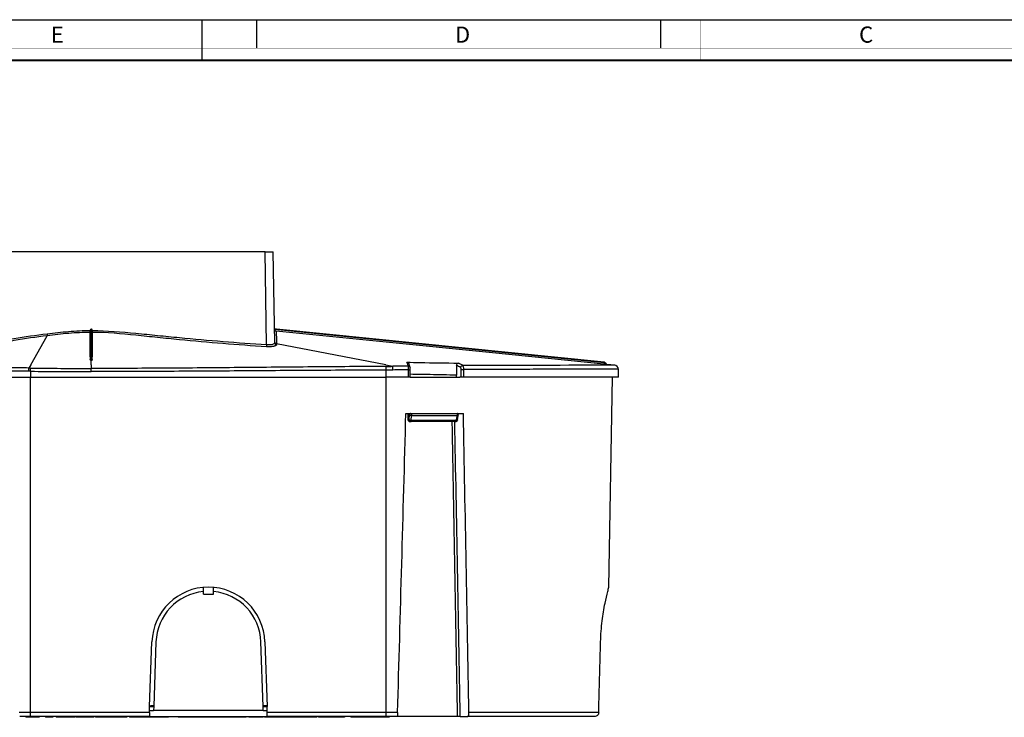
# Model space of a CAD drawing. Units: millimetres. Extents: x 0 to 764, y -215 to 420.
# Drawn here: x 128 to 372, y 247 to 420 of the extents above; entities that cross this region are included whole.
import ezdxf

# ---------------------------------------------------------------- set-up
doc = ezdxf.new("R2010")
doc.units = ezdxf.units.MM
doc.header["$LTSCALE"] = 32.67
doc.layers.get('0').update_dxf_attribs({"linetype": 'CONTINUOUS'})
for name, color, linetype in [('02___PRT_ALL_AXES', 7, 'CONTINUOUS'), ('06___PRT_ALL_SURFS', 7, 'CONTINUOUS'), ('6_ALL_SURFS', 7, 'CONTINUOUS'), ('7_ALL_FEATURES', 7, 'CONTINUOUS')]:
    doc.layers.add(name, color=color, linetype=linetype)
doc.styles.add('TEXTSTYLE_2', font='txt', dxfattribs={"width": 0.9})

msp = doc.modelspace()

# ---------------------------------------------------------------- linework, layer by layer
at = {"color": 7, "linetype": 'Continuous'}
for p, q in [((0, 420), (594, 420)), ((173.5, 420), (173.5, 410)), ((187, 420), (187, 413)), ((287, 420), (287, 413))]:
    msp.add_line(p, q, dxfattribs=at)
for points, const_width in [([(297, 410), (297, 420)], 0.1), ([(0, 413), (594, 413)], 0.1), ([(10.054, 410), (584, 410)], 0.5)]:
    msp.add_lwpolyline(points, dxfattribs=dict(at, const_width=const_width))
at = {"layer": '02___PRT_ALL_AXES', "color": 7, "linetype": 'Continuous'}
msp.add_arc((175.143, 265.556), 14, 2, 178, dxfattribs=at)
msp.add_open_spline([(272.185, 266.044), (272.233, 267.788), (272.48, 271.001), (273.168, 275.16), (273.8, 277.91), (274.142, 279.214), (274.235, 279.556)], degree=3, knots=[0, 0, 0, 0, 0.3820394, 0.7046993, 0.922471, 1, 1, 1, 1], dxfattribs=at)
at = {"layer": '06___PRT_ALL_SURFS', "color": 7, "linetype": 'Continuous'}
for p, q in [((173.893, 277.88), (176.393, 277.88)), ((162.151, 266.009), (161.594, 250.056)), ((188.692, 250.056), (188.135, 266.009)), ((161.594, 250.056), (161.559, 249.056)), ((188.727, 249.056), (161.559, 249.056)), ((188.727, 249.056), (188.692, 250.056))]:
    msp.add_line(p, q, dxfattribs=at)
for start, end in [(95.51773, 178), (2, 84.48227)]:
    msp.add_arc((175.143, 265.556), 13, start, end, dxfattribs=at)
at = {"layer": '6_ALL_SURFS', "color": 7, "linetype": 'Continuous'}
msp.add_line((275.709, 334.498), (273.76, 334.696), dxfattribs=at)
at = {"layer": '7_ALL_FEATURES', "color": 7, "linetype": 'Continuous'}
for p, q in [((189.143, 362.556), (103.143, 362.556)), ((189.143, 362.556), (189.761, 362.556)), ((189.761, 362.556), (191.143, 362.556)), ((191.535, 340.091), (191.143, 362.556)), ((145.893, 343.029), (145.893, 343.173)), ((145.893, 342.642), (145.893, 343.029)), ((145.893, 336.76), (145.893, 342.642)), ((146.193, 343.43), (146.093, 343.43)), ((146.393, 343.173), (146.393, 343.029)), ((146.393, 343.029), (146.393, 342.642)), ((146.393, 342.642), (146.393, 336.76)), ((191.52, 343.52), (191.475, 343.525)), ((191.976, 343.474), (191.52, 343.52)), ((218.293, 340.308), (191.926, 342.977)), ((218.293, 340.308), (191.926, 342.977)), ((273.077, 335.267), (191.976, 343.474)), ((245.478, 337.558), (218.293, 340.308)), ((245.478, 337.558), (218.293, 340.308)), ((145.893, 336.694), (145.893, 336.76)), ((145.893, 336.602), (145.893, 336.694)), ((145.893, 336.602), (145.893, 336.287)), ((145.893, 336.287), (145.893, 335.971)), ((146.393, 336.76), (146.393, 336.694)), ((146.393, 336.694), (146.393, 336.602)), ((146.393, 336.287), (146.393, 336.602)), ((146.393, 335.971), (146.393, 336.287)), ((273.027, 334.77), (245.478, 337.558)), ((273.027, 334.77), (245.478, 337.558)), ((146.143, 335.682), (146.093, 335.682)), ((146.193, 335.682), (146.143, 335.682)), ((224.808, 334.653), (224.696, 334.94)), ((224.891, 334.423), (224.808, 334.653)), ((225.04, 333.987), (225.04, 333.986)), ((236.56, 334.531), (236.56, 332.538)), ((273.145, 334.758), (273.027, 334.77)), ((273.145, 334.758), (273.027, 334.77)), ((273.077, 335.267), (273.077, 335.267)), ((273.427, 334.729), (273.145, 334.758)), ((273.427, 334.729), (273.145, 334.758)), ((273.192, 335.216), (273.192, 335.216)), ((273.562, 334.877), (273.192, 335.216)), ((273.476, 334.956), (273.192, 335.216)), ((273.192, 335.216), (273.192, 335.216)), ((273.192, 335.216), (273.476, 334.956)), ((273.526, 334.719), (273.427, 334.729)), ((273.76, 334.696), (273.476, 334.956)), ((273.476, 334.956), (273.562, 334.877)), ((273.568, 334.715), (273.526, 334.719)), ((273.567, 334.715), (273.526, 334.719)), ((273.76, 334.696), (273.562, 334.877)), ((273.562, 334.877), (273.76, 334.696)), ((273.615, 334.71), (273.568, 334.715)), ((273.659, 334.706), (273.615, 334.71)), ((273.658, 334.706), (273.615, 334.71)), ((273.688, 334.703), (273.659, 334.706)), ((273.76, 334.696), (273.688, 334.703)), ((273.76, 334.696), (273.76, 334.696)), ((273.76, 334.696), (273.76, 334.696)), ((273.76, 334.696), (273.76, 334.696)), ((275.709, 334.498), (275.709, 334.498)), ((125.634, 331.556), (131.143, 331.556)), ((131.143, 331.556), (219.143, 331.556)), ((224.651, 331.556), (219.143, 331.556)), ((225.103, 331.556), (224.651, 331.556)), ((225.1, 333.368), (225.1, 333.368)), ((225.103, 331.556), (225.1, 333.368)), ((225.103, 331.556), (236.56, 331.556)), ((236.465, 332.09), (236.462, 331.556)), ((236.56, 332.538), (236.56, 332.09)), ((236.56, 331.556), (236.56, 332.09)), ((236.56, 331.556), (236.886, 331.556)), ((236.886, 331.556), (237.37, 331.556)), ((237.699, 331.556), (237.37, 331.556)), ((238.339, 331.556), (237.699, 331.556)), ((272.643, 331.556), (238.339, 331.556)), ((273.948, 331.556), (272.643, 331.556)), ((275.143, 331.556), (273.948, 331.556)), ((274.235, 279.556), (275.143, 331.556)), ((276.642, 331.556), (275.143, 331.556)), ((276.609, 333.521), (276.609, 333.521)), ((276.643, 331.556), (276.609, 333.521)), ((224.01, 322.556), (224.985, 322.556)), ((224.537, 322.556), (224.541, 321.055)), ((224.686, 322.256), (224.687, 322.556)), ((224.985, 322.556), (225.164, 322.556)), ((225.164, 322.556), (225.388, 322.556)), ((225.388, 322.556), (236.267, 322.556)), ((236.267, 322.556), (236.568, 322.556)), ((236.568, 322.556), (238.242, 322.556)), ((236.76, 320.963), (236.964, 322.047)), ((236.964, 322.047), (236.992, 322.2)), ((236.992, 322.2), (236.992, 322.2)), ((224.541, 321.058), (224.541, 321.058)), ((225.041, 320.556), (225.29, 320.556)), ((235.489, 320.556), (225.29, 320.556)), ((236.268, 320.556), (235.489, 320.556)), ((173.893, 278.496), (173.893, 279.5)), ((173.893, 277.88), (173.893, 278.496)), ((176.393, 278.496), (176.393, 279.5)), ((176.393, 277.88), (176.393, 278.496)), ((160.593, 250.056), (161.151, 266.044)), ((189.134, 266.044), (189.693, 250.056)), ((160.593, 248.538), (160.593, 250.056)), ((160.593, 250.056), (161.594, 250.056)), ((160.593, 249.056), (161.559, 249.056)), ((160.593, 248.538), (160.593, 247.556)), ((160.924, 250.056), (160.924, 250.256)), ((160.924, 250.256), (161.028, 250.256)), ((161.028, 250.256), (161.132, 250.256)), ((161.028, 250.056), (161.028, 250.256)), ((161.132, 250.256), (161.341, 250.256)), ((161.132, 250.056), (161.132, 250.256)), ((161.341, 250.256), (161.601, 250.256)), ((161.341, 250.056), (161.341, 250.256)), ((188.685, 250.256), (189.686, 250.256)), ((188.692, 250.056), (189.693, 250.056)), ((188.727, 249.056), (189.693, 249.056)), ((189.693, 248.538), (189.693, 250.056)), ((189.693, 247.556), (189.693, 248.538)), ((271.718, 248.538), (271.745, 250.056)), ((131.143, 247.556), (128.435, 247.556)), ((129.98, 247.556), (129.98, 247.356)), ((130.458, 247.356), (129.98, 247.356)), ((131.665, 247.356), (130.458, 247.356)), ((160.593, 247.556), (131.143, 247.556)), ((132.76, 247.356), (131.665, 247.356)), ((133.254, 247.356), (132.76, 247.356)), ((133.254, 247.556), (133.254, 247.356)), ((134.83, 247.556), (134.83, 247.356)), ((135.444, 247.356), (134.83, 247.356)), ((135.444, 247.556), (135.444, 247.356)), ((136.026, 247.356), (135.444, 247.356)), ((136.672, 247.356), (136.026, 247.356)), ((136.672, 247.556), (136.672, 247.356)), ((137.422, 247.556), (137.422, 247.356)), ((138.176, 247.356), (137.422, 247.356)), ((138.176, 247.556), (138.176, 247.356)), ((138.759, 247.356), (138.176, 247.356)), ((138.759, 247.556), (138.759, 247.356)), ((140.85, 247.356), (138.759, 247.356)), ((140.85, 247.556), (140.85, 247.356)), ((141.399, 247.356), (140.85, 247.356)), ((141.399, 247.556), (141.399, 247.356)), ((142.101, 247.356), (141.399, 247.356)), ((142.101, 247.556), (142.101, 247.356)), ((142.367, 247.556), (142.367, 247.356)), ((143.118, 247.356), (142.367, 247.356)), ((144.438, 247.356), (143.118, 247.356)), ((145.754, 247.356), (144.438, 247.356)), ((146.525, 247.356), (145.754, 247.356)), ((146.787, 247.356), (146.525, 247.356)), ((146.787, 247.556), (146.787, 247.356)), ((147.214, 247.556), (147.214, 247.356)), ((148.585, 247.356), (147.214, 247.356)), ((148.585, 247.556), (148.585, 247.356)), ((149.223, 247.356), (148.585, 247.356)), ((149.223, 247.556), (149.223, 247.356)), ((150.277, 247.356), (149.223, 247.356)), ((150.433, 247.356), (150.277, 247.356)), ((150.433, 247.556), (150.433, 247.356)), ((150.58, 247.356), (150.433, 247.356)), ((151.601, 247.356), (150.58, 247.356)), ((151.601, 247.556), (151.601, 247.356)), ((153.476, 247.356), (151.601, 247.356)), ((153.685, 247.356), (153.476, 247.356)), ((153.685, 247.556), (153.685, 247.356)), ((154.31, 247.356), (153.685, 247.356)), ((154.31, 247.556), (154.31, 247.356)), ((154.935, 247.356), (154.31, 247.356)), ((154.935, 247.556), (154.935, 247.356)), ((155.643, 247.556), (155.643, 247.356)), ((155.768, 247.356), (155.643, 247.356)), ((155.768, 247.556), (155.768, 247.356)), ((156.289, 247.356), (155.768, 247.356)), ((156.289, 247.556), (156.289, 247.356)), ((157.122, 247.356), (156.289, 247.356)), ((157.122, 247.556), (157.122, 247.356)), ((157.643, 247.356), (157.122, 247.356)), ((157.643, 247.556), (157.643, 247.356)), ((157.747, 247.356), (157.643, 247.356)), ((157.747, 247.556), (157.747, 247.356)), ((157.851, 247.356), (157.747, 247.356)), ((157.851, 247.556), (157.851, 247.356)), ((157.955, 247.356), (157.851, 247.356)), ((157.955, 247.556), (157.955, 247.356)), ((158.268, 247.356), (157.955, 247.356)), ((158.268, 247.556), (158.268, 247.356)), ((158.789, 247.356), (158.268, 247.356)), ((158.789, 247.556), (158.789, 247.356)), ((159.414, 247.356), (158.789, 247.356)), ((159.414, 247.556), (159.414, 247.356)), ((159.83, 247.356), (159.414, 247.356)), ((159.83, 247.556), (159.83, 247.356)), ((160.039, 247.356), (159.83, 247.356)), ((160.039, 247.556), (160.039, 247.356)), ((160.351, 247.356), (160.039, 247.356)), ((160.351, 247.556), (160.351, 247.356)), ((160.455, 247.356), (160.351, 247.356)), ((160.455, 247.556), (160.455, 247.356)), ((161.289, 247.356), (160.455, 247.356)), ((160.593, 247.556), (189.693, 247.556)), ((161.289, 247.556), (161.289, 247.356)), ((161.497, 247.356), (161.289, 247.356)), ((161.497, 247.556), (161.497, 247.356)), ((162.122, 247.356), (161.497, 247.356)), ((162.122, 247.556), (162.122, 247.356)), ((162.435, 247.356), (162.122, 247.356)), ((162.435, 247.556), (162.435, 247.356)), ((162.747, 247.356), (162.435, 247.356)), ((162.747, 247.556), (162.747, 247.356)), ((162.955, 247.356), (162.747, 247.356)), ((162.955, 247.556), (162.955, 247.356)), ((163.789, 247.356), (162.955, 247.356)), ((163.789, 247.556), (163.789, 247.356)), ((164.622, 247.356), (163.789, 247.356)), ((164.622, 247.556), (164.622, 247.356)), ((165.247, 247.356), (164.622, 247.356)), ((165.247, 247.556), (165.247, 247.356)), ((167.642, 247.556), (167.642, 247.356)), ((167.893, 247.356), (167.642, 247.356)), ((167.893, 247.556), (167.893, 247.356)), ((168.358, 247.356), (167.893, 247.356)), ((167.893, 247.356), (167.893, 247.356)), ((168.393, 247.356), (167.893, 247.356)), ((167.893, 247.356), (167.893, 247.356)), ((168.393, 247.356), (168.358, 247.356)), ((171.747, 247.356), (168.393, 247.356)), ((171.812, 247.356), (168.393, 247.356)), ((171.812, 247.356), (171.747, 247.356)), ((173.393, 247.356), (171.812, 247.356)), ((172.122, 247.356), (171.914, 247.356)), ((172.539, 247.356), (172.122, 247.356)), ((172.955, 247.356), (172.539, 247.356)), ((173.268, 247.356), (172.955, 247.356)), ((173.393, 247.356), (173.268, 247.356)), ((173.393, 247.356), (173.393, 247.556)), ((173.476, 247.356), (173.393, 247.356)), ((173.476, 247.556), (173.476, 247.356)), ((173.997, 247.356), (173.476, 247.356)), ((173.997, 247.556), (173.997, 247.356)), ((174.83, 247.356), (173.997, 247.356)), ((174.83, 247.556), (174.83, 247.356)), ((175.351, 247.356), (174.83, 247.356)), ((175.351, 247.556), (175.351, 247.356)), ((176.382, 247.356), (175.351, 247.356)), ((176.382, 247.556), (176.382, 247.356)), ((176.393, 247.356), (176.382, 247.356)), ((180.393, 247.356), (176.393, 247.356)), ((181.893, 247.356), (180.393, 247.356)), ((181.185, 247.356), (180.393, 247.356)), ((181.289, 247.356), (181.185, 247.356)), ((181.601, 247.356), (181.289, 247.356)), ((181.893, 247.356), (181.601, 247.356)), ((181.893, 247.356), (181.893, 247.556)), ((182.018, 247.356), (181.893, 247.356)), ((182.018, 247.556), (182.018, 247.356)), ((182.747, 247.356), (182.018, 247.356)), ((182.747, 247.556), (182.747, 247.356)), ((183.372, 247.356), (182.747, 247.356)), ((183.372, 247.556), (183.372, 247.356)), ((183.685, 247.356), (183.372, 247.356)), ((183.685, 247.556), (183.685, 247.356)), ((183.997, 247.356), (183.685, 247.356)), ((183.997, 247.556), (183.997, 247.356)), ((184.205, 247.356), (183.997, 247.356)), ((184.205, 247.556), (184.205, 247.356)), ((184.414, 247.356), (184.205, 247.356)), ((184.414, 247.556), (184.414, 247.356)), ((184.518, 247.356), (184.414, 247.356)), ((184.518, 247.556), (184.518, 247.356)), ((185.143, 247.556), (185.143, 247.356)), ((185.351, 247.356), (185.143, 247.356)), ((185.351, 247.556), (185.351, 247.356)), ((185.872, 247.356), (185.351, 247.356)), ((185.872, 247.556), (185.872, 247.356)), ((185.976, 247.356), (185.872, 247.356)), ((185.976, 247.556), (185.976, 247.356)), ((186.185, 247.356), (185.976, 247.356)), ((186.185, 247.556), (186.185, 247.356)), ((186.393, 247.356), (186.185, 247.356)), ((186.393, 247.556), (186.393, 247.356)), ((186.81, 247.356), (186.393, 247.356)), ((186.81, 247.556), (186.81, 247.356)), ((187.435, 247.356), (186.81, 247.356)), ((187.435, 247.556), (187.435, 247.356)), ((187.851, 247.356), (187.435, 247.356)), ((187.851, 247.556), (187.851, 247.356)), ((188.164, 247.356), (187.851, 247.356)), ((188.164, 247.556), (188.164, 247.356)), ((188.476, 247.356), (188.164, 247.356)), ((188.476, 247.556), (188.476, 247.356)), ((188.58, 247.356), (188.476, 247.356)), ((188.58, 247.556), (188.58, 247.356)), ((188.685, 247.356), (188.58, 247.356)), ((188.685, 247.556), (188.685, 247.356)), ((189.024, 247.556), (189.024, 247.356)), ((189.206, 247.356), (189.024, 247.356)), ((189.518, 247.356), (189.206, 247.356)), ((189.518, 247.556), (189.518, 247.356)), ((190.039, 247.356), (189.518, 247.356)), ((219.143, 247.556), (189.693, 247.556)), ((190.039, 247.556), (190.039, 247.356)), ((190.143, 247.356), (190.039, 247.356)), ((190.143, 247.556), (190.143, 247.356)), ((190.247, 247.356), (190.143, 247.356)), ((190.247, 247.556), (190.247, 247.356)), ((190.351, 247.356), (190.247, 247.356)), ((190.351, 247.556), (190.351, 247.356)), ((190.664, 247.356), (190.351, 247.356)), ((190.664, 247.556), (190.664, 247.356)), ((191.185, 247.356), (190.664, 247.356)), ((191.185, 247.556), (191.185, 247.356)), ((191.81, 247.356), (191.185, 247.356)), ((191.81, 247.556), (191.81, 247.356)), ((192.226, 247.356), (191.81, 247.356)), ((192.226, 247.556), (192.226, 247.356)), ((192.435, 247.356), (192.226, 247.356)), ((192.435, 247.556), (192.435, 247.356)), ((192.747, 247.356), (192.435, 247.356)), ((192.747, 247.556), (192.747, 247.356)), ((192.851, 247.356), (192.747, 247.356)), ((192.851, 247.556), (192.851, 247.356)), ((193.318, 247.356), (192.851, 247.356)), ((193.318, 247.556), (193.318, 247.356)), ((193.685, 247.356), (193.318, 247.356)), ((193.685, 247.556), (193.685, 247.356)), ((194.31, 247.356), (193.685, 247.356)), ((194.31, 247.556), (194.31, 247.356)), ((195.768, 247.356), (194.31, 247.356)), ((195.768, 247.556), (195.768, 247.356)), ((196.601, 247.356), (195.768, 247.356)), ((196.601, 247.556), (196.601, 247.356)), ((198.06, 247.356), (196.601, 247.356)), ((198.06, 247.556), (198.06, 247.356)), ((198.685, 247.356), (198.06, 247.356)), ((198.685, 247.556), (198.685, 247.356)), ((199.58, 247.356), (198.685, 247.356)), ((200.897, 247.356), (199.58, 247.356)), ((201.667, 247.356), (200.897, 247.356)), ((201.93, 247.356), (201.667, 247.356)), ((201.93, 247.556), (201.93, 247.356)), ((202.356, 247.556), (202.356, 247.356)), ((203.727, 247.356), (202.356, 247.356)), ((203.727, 247.556), (203.727, 247.356)), ((204.365, 247.356), (203.727, 247.356)), ((204.365, 247.556), (204.365, 247.356)), ((205.419, 247.356), (204.365, 247.356)), ((205.576, 247.356), (205.419, 247.356)), ((205.576, 247.556), (205.576, 247.356)), ((205.723, 247.356), (205.576, 247.356)), ((206.783, 247.356), (205.723, 247.356)), ((206.783, 247.556), (206.783, 247.356)), ((207.459, 247.356), (206.783, 247.356)), ((207.459, 247.556), (207.459, 247.356)), ((208.785, 247.356), (207.459, 247.356)), ((208.785, 247.556), (208.785, 247.356)), ((210.393, 247.556), (210.393, 247.356)), ((211.143, 247.356), (210.393, 247.356)), ((211.166, 247.356), (211.143, 247.356)), ((219.119, 247.356), (211.166, 247.356)), ((219.143, 247.356), (219.119, 247.356)), ((221.851, 247.556), (219.143, 247.556)), ((219.893, 247.356), (219.143, 247.356)), ((219.893, 247.556), (219.893, 247.356)), ((236.808, 247.556), (221.854, 247.556)), ((237.463, 247.556), (236.808, 247.556)), ((237.463, 247.556), (239.292, 247.556)), ((265.545, 247.556), (239.292, 247.556)), ((267.772, 247.556), (265.545, 247.556)), ((270.679, 247.556), (267.772, 247.556))]:
    msp.add_line(p, q, dxfattribs=at)
at = {"layer": '7_ALL_FEATURES', "color": 9, "linetype": 'Continuous'}
for p, q in [((189.545, 339.544), (189.143, 362.556)), ((131.164, 334.593), (135.244, 341.829)), ((146.093, 343.173), (146.093, 343.43)), ((146.093, 336.76), (146.093, 343.173)), ((146.193, 343.43), (146.193, 343.173)), ((146.193, 343.173), (146.193, 336.76)), ((273.057, 335.068), (191.5, 343.321)), ((189.545, 339.544), (189.514, 339.077)), ((191.995, 339.85), (192.001, 339.617)), ((219.038, 334.576), (191.995, 339.85)), ((146.093, 336.741), (146.093, 336.76)), ((146.143, 336.76), (146.093, 336.76)), ((146.093, 336.694), (146.093, 336.741)), ((146.143, 336.694), (146.093, 336.694)), ((146.093, 336.694), (146.093, 336.602)), ((146.093, 336.602), (146.093, 336.188)), ((146.143, 336.694), (146.143, 336.76)), ((146.193, 336.76), (146.143, 336.76)), ((146.143, 336.694), (146.143, 335.682)), ((146.193, 336.694), (146.143, 336.694)), ((146.193, 336.741), (146.193, 336.76)), ((146.193, 336.694), (146.193, 336.741)), ((146.193, 336.602), (146.193, 336.694)), ((146.193, 336.188), (146.193, 336.602)), ((131.164, 334.593), (130.73, 333.824)), ((131.15, 333.818), (130.73, 333.824)), ((131.143, 333.018), (131.15, 333.818)), ((146.093, 336.188), (146.093, 335.682)), ((146.143, 334.597), (146.143, 335.682)), ((146.143, 334.597), (146.143, 333.715)), ((146.193, 335.682), (146.193, 336.188)), ((219.038, 334.576), (220.759, 334.241)), ((219.143, 333.312), (219.139, 334.221)), ((273.067, 335.167), (273.057, 335.068)), ((273.124, 335.141), (273.057, 335.068)), ((273.057, 335.068), (273.242, 334.899)), ((273.057, 335.068), (273.242, 334.899)), ((273.077, 335.267), (273.067, 335.167)), ((273.502, 334.496), (273.11, 334.496)), ((273.427, 334.496), (273.11, 334.496)), ((273.192, 335.216), (273.124, 335.141)), ((273.242, 334.899), (273.427, 334.729)), ((273.242, 334.899), (273.427, 334.729)), ((273.76, 334.497), (273.427, 334.496)), ((273.881, 334.497), (273.502, 334.496)), ((275.709, 334.498), (273.881, 334.497)), ((131.143, 333.018), (130.715, 333.023)), ((131.143, 333.018), (131.143, 331.556)), ((131.143, 248.538), (131.143, 331.556)), ((146.143, 332.942), (146.143, 333.715)), ((220.792, 333.328), (219.143, 333.312)), ((219.143, 331.556), (219.143, 333.312)), ((219.143, 248.538), (219.143, 331.556)), ((224.651, 331.556), (224.648, 333.376)), ((237.699, 331.556), (237.689, 333.449)), ((238.339, 331.556), (238.328, 333.458)), ((224.543, 321.056), (224.54, 322.556)), ((224.543, 321.056), (224.54, 322.556)), ((224.686, 322.256), (224.866, 322.256)), ((224.793, 321.056), (224.866, 322.256)), ((225.34, 320.806), (225.418, 322.106)), ((225.418, 322.106), (236.65, 322.106)), ((236.65, 322.106), (236.491, 321.258)), ((224.543, 321.056), (224.541, 321.058)), ((224.543, 321.056), (224.793, 321.056)), ((236.406, 320.806), (225.34, 320.806)), ((236.446, 321.022), (236.406, 320.806)), ((236.491, 321.258), (236.446, 321.022)), ((236.76, 320.963), (236.76, 320.963)), ((131.143, 248.538), (128.322, 248.538)), ((131.143, 247.556), (131.143, 248.538)), ((160.593, 248.538), (131.143, 248.538)), ((219.143, 248.538), (189.693, 248.538)), ((219.143, 247.556), (219.143, 248.538)), ((221.963, 248.538), (219.143, 248.538)), ((271.718, 248.538), (239.61, 248.538)), ((130.458, 247.556), (130.458, 247.356)), ((131.665, 247.556), (131.665, 247.356)), ((132.76, 247.556), (132.76, 247.356)), ((136.026, 247.556), (136.026, 247.356)), ((143.118, 247.556), (143.118, 247.356)), ((144.438, 247.556), (144.438, 247.356)), ((145.754, 247.556), (145.754, 247.356)), ((146.525, 247.556), (146.525, 247.356)), ((150.277, 247.556), (150.277, 247.356)), ((150.58, 247.556), (150.58, 247.356)), ((189.206, 247.556), (189.206, 247.356)), ((199.58, 247.556), (199.58, 247.356)), ((200.897, 247.556), (200.897, 247.356)), ((201.667, 247.556), (201.667, 247.356)), ((205.419, 247.556), (205.419, 247.356)), ((205.723, 247.556), (205.723, 247.356))]:
    msp.add_line(p, q, dxfattribs=at)
at = {"layer": '7_ALL_FEATURES', "color": 250, "linetype": 'Continuous', "true_color": 0x333333}
for p, q in [((146.643, 247.556), (146.643, 247.556)), ((146.643, 247.556), (146.643, 247.556)), ((146.643, 247.556), (146.643, 247.556)), ((146.643, 247.556), (146.643, 247.556)), ((146.643, 247.556), (146.643, 247.556)), ((146.643, 247.556), (146.643, 247.556)), ((146.643, 247.556), (146.643, 247.556)), ((146.643, 247.556), (146.643, 247.556)), ((146.643, 247.556), (146.643, 247.556)), ((163.622, 247.556), (163.621, 247.556)), ((163.621, 247.556), (163.622, 247.556)), ((163.621, 247.556), (163.621, 247.556)), ((163.622, 247.556), (163.621, 247.556)), ((163.621, 247.556), (163.621, 247.556)), ((163.621, 247.556), (163.621, 247.556)), ((163.621, 247.556), (163.621, 247.556)), ((163.621, 247.556), (163.621, 247.556)), ((163.621, 247.556), (163.621, 247.556)), ((163.621, 247.556), (163.621, 247.556)), ((163.623, 247.556), (163.622, 247.556)), ((163.622, 247.556), (163.623, 247.556)), ((163.623, 247.556), (163.622, 247.556)), ((163.624, 247.556), (163.623, 247.556)), ((163.623, 247.556), (163.624, 247.556)), ((163.624, 247.556), (163.623, 247.556))]:
    msp.add_line(p, q, dxfattribs=at)
at = {"layer": '7_ALL_FEATURES', "color": 9, "linetype": 'Continuous'}
for points in [[(191.995, 339.85), (191.997, 339.773), (191.999, 339.695), (192.001, 339.617)], [(275.709, 334.498), (275.694, 334.498), (274.934, 334.498), (273.76, 334.497)], [(237.699, 331.556), (237.694, 332.5), (237.689, 333.449)], [(224.793, 321.056), (224.829, 321.654), (224.866, 322.256)]]:
    msp.add_lwpolyline(points, dxfattribs=at)
at = {"layer": '7_ALL_FEATURES', "color": 7, "linetype": 'Continuous'}
for points in [[(225.04, 333.986), (224.952, 334.254), (224.891, 334.423)], [(225.1, 333.368), (225.098, 333.51), (225.089, 333.682), (225.075, 333.826), (225.052, 333.946), (225.04, 333.987)], [(273.526, 334.719), (273.526, 334.719), (273.427, 334.729)], [(273.615, 334.71), (273.615, 334.71), (273.567, 334.715)], [(273.688, 334.703), (273.688, 334.703), (273.658, 334.706)], [(273.76, 334.696), (273.741, 334.698), (273.688, 334.703)], [(276.608, 333.521), (276.528, 333.896), (276.31, 334.216), (275.988, 334.429), (275.709, 334.498)], [(271.718, 248.538), (271.731, 249.297), (271.745, 250.056)]]:
    msp.add_lwpolyline(points, dxfattribs=at)
at = {"layer": '7_ALL_FEATURES', "color": 9, "linetype": 'Continuous'}
for centre, radius, start, end in [((298.981, 362.276), 165.009, 186.975, 187.11783), ((105.276, -955.77), 1289.846, 88.869201, 89.093214), ((146.978, 1551.461), 1217.746, 269.255291, 269.960726), ((218.258, 476.26), 142.041, 270.35516, 271.00882), ((231.402, -152.886), 487.243, 90.80291, 91.25159), ((212.906, 330.826), 12.177, 17.99348, 21.34108), ((212.564, 330.713), 12.537, 16.666, 17.99845), ((223.335, 311.438), 26.611, 57.69136, 60.20045), ((224.044, 312.414), 26.092, 57.49992, 60.13124), ((281.182, -11401.551), 11736.05, 90.039411, 90.210508), ((106.076, -1389.167), 1722.366, 89.18031, 89.34926), ((147.045, 1975.743), 1642.802, 269.445381, 269.968542), ((232.172, -428.409), 761.822, 90.565863, 90.855903), ((225.043, 321.055), 0.499, 198.11659, 210.28223), ((225.046, 321.057), 0.503, 210.30621, 222.23161), ((225.043, 321.054), 0.499, 222.28859, 235.75833), ((225.042, 321.053), 0.497, 235.76678, 245.69718)]:
    msp.add_arc(centre, radius, start, end, dxfattribs=at)
at = {"layer": '7_ALL_FEATURES', "color": 7, "linetype": 'Continuous'}
for centre, radius, start, end in [((191.975, 343.473), 0.499, 219.68484, 229.45691), ((191.976, 343.474), 0.5, 229.46024, 242.12027), ((273.057, 335.068), 0.2, 68.29585, 84.22094), ((273.057, 335.068), 0.2, 68.29657, 84.21537), ((273.057, 335.068), 0.2, 59.85205, 68.29585), ((273.057, 335.068), 0.2, 59.85214, 68.29657), ((273.057, 335.068), 0.2, 47.52128, 59.85205), ((273.057, 335.068), 0.2, 47.52147, 59.85214), ((235.749, 342.292), 10.232, 274.02173, 274.54728), ((236.698, 322.256), 0.3, 75.85898, 90), ((236.698, 322.256), 0.3, 349.35389, 75.85898), ((225.046, 321.056), 0.505, 179.758, 183.10971), ((225.04, 321.056), 0.5, 183.14487, 270.01061), ((236.269, 321.056), 0.5, 291.49771, 349.29316)]:
    msp.add_arc(centre, radius, start, end, dxfattribs=at)
for centre, major_axis, ratio, start_param, end_param in [((146.093, 343.173), (0, 0.256), 0.780612, 0, 1.5707963), ((146.193, 343.173), (0, 0.256), 0.780612, -1.5707963, 0), ((285.877, 2880.777), (100.115, 3837.819), 0.0017, -2.3265483, -2.3003661), ((156.193, 2880.777), (-94.44, 3837.819), 0.006672, -2.3267568, -2.3005746), ((219.143, 1846.878), (0, 2361.061), 0.030245, -2.3135458, -2.304391)]:
    msp.add_ellipse(centre, major_axis=major_axis, ratio=ratio, start_param=start_param, end_param=end_param, dxfattribs=at)
at = {"layer": '7_ALL_FEATURES', "color": 9, "linetype": 'Continuous'}
for points, knots in [([(135.193, 342.238), (132.452, 341.902), (126.991, 341.069), (116.134, 339.034), (108.05, 337.216), (102.678, 335.935)], [0, 0, 0, 0, 0.2499944, 0.5000006, 1, 1, 1, 1]), ([(135.244, 341.829), (132.508, 341.485), (127.057, 340.639), (116.22, 338.59), (108.149, 336.768), (102.787, 335.485)], [0, 0, 0, 0, 0.2499931, 0.4999989, 1, 1, 1, 1]), ([(145.893, 343.029), (144.104, 343.022), (140.526, 342.849), (136.969, 342.455), (135.193, 342.238)], [0, 0, 0, 0, 0.499964, 1, 1, 1, 1]), ([(145.893, 342.642), (144.112, 342.634), (140.55, 342.455), (137.011, 342.052), (135.244, 341.829)], [0, 0, 0, 0, 0.4999643, 1, 1, 1, 1]), ([(189.545, 339.544), (185.944, 339.778), (178.746, 340.295), (169.76, 341.09), (162.578, 341.805), (155.402, 342.539), (150, 343.015), (146.393, 343.029)], [0, 0, 0, 0, 0.2500216, 0.5000425, 0.6250541, 0.7500658, 1, 1, 1, 1]), ([(189.514, 339.077), (185.915, 339.313), (178.721, 339.835), (169.741, 340.639), (162.565, 341.369), (155.395, 342.123), (149.998, 342.628), (146.393, 342.642)], [0, 0, 0, 0, 0.2500249, 0.5000479, 0.6250598, 0.750071, 1, 1, 1, 1]), ([(191.926, 342.977), (191.926, 342.931), (191.942, 341.889), (191.964, 340.847), (191.995, 339.85)], [0, 0, 0, 0, 0.0433414, 1, 1, 1, 1]), ([(192.001, 339.617), (192.003, 339.517), (191.835, 339.368), (191.579, 339.262), (191.128, 339.134), (190.432, 339.053), (189.835, 339.056), (189.514, 339.077)], [0, 0, 0, 0, 0.1125108, 0.2060559, 0.3264695, 0.6357447, 1, 1, 1, 1]), ([(191.452, 339.903), (191.379, 339.826), (191.145, 339.696), (190.509, 339.522), (189.945, 339.51), (189.545, 339.544)], [0, 0, 0, 0, 0.1613624, 0.3914571, 1, 1, 1, 1]), ([(191.535, 340.091), (191.535, 340.075), (191.529, 340.005), (191.488, 339.942), (191.452, 339.903)], [0, 0, 0, 0, 0.2306521, 1, 1, 1, 1]), ([(191.531, 340.326), (191.532, 340.247), (191.577, 340.085), (191.694, 339.966), (191.763, 339.924)], [0, 0, 0, 0, 0.4971615, 1, 1, 1, 1]), ([(191.535, 340.091), (191.537, 339.973), (191.639, 339.729), (191.881, 339.624), (192.001, 339.617)], [0, 0, 0, 0, 0.4945758, 1, 1, 1, 1]), ([(146.093, 336.76), (146.043, 336.76), (145.947, 336.735), (145.893, 336.644), (145.893, 336.602)], [0, 0, 0, 0, 0.5410204, 1, 1, 1, 1]), ([(146.093, 336.694), (146.045, 336.694), (145.971, 336.688), (145.893, 336.631), (145.893, 336.602)], [0, 0, 0, 0, 0.6222903, 1, 1, 1, 1]), ([(146.393, 336.602), (146.393, 336.644), (146.339, 336.735), (146.242, 336.76), (146.193, 336.76)], [0, 0, 0, 0, 0.4595334, 1, 1, 1, 1]), ([(146.193, 336.694), (146.241, 336.694), (146.314, 336.688), (146.393, 336.631), (146.393, 336.602)], [0, 0, 0, 0, 0.6222564, 1, 1, 1, 1]), ([(130.715, 333.023), (130.717, 333.101), (130.721, 333.368), (130.726, 333.635), (130.73, 333.824)], [0, 0, 0, 0, 0.2903061, 1, 1, 1, 1]), ([(219.139, 334.221), (213.056, 334.184), (200.89, 334.095), (182.641, 333.923), (164.392, 333.762), (152.226, 333.715), (146.143, 333.715)], [0, 0, 0, 0, 0.2499991, 0.4999984, 0.7499988, 1, 1, 1, 1]), ([(220.792, 333.328), (220.789, 333.512), (220.781, 333.816), (220.77, 334.121), (220.759, 334.241)], [0, 0, 0, 0, 0.6047692, 1, 1, 1, 1]), ([(224.574, 334.309), (224.675, 334.31), (224.88, 334.253), (225.01, 334.08), (225.04, 333.987)], [0, 0, 0, 0, 0.5078347, 1, 1, 1, 1]), ([(224.648, 333.376), (224.647, 333.568), (224.639, 333.834), (224.608, 334.144), (224.588, 334.264), (224.574, 334.309)], [0, 0, 0, 0, 0.6153759, 0.8478786, 1, 1, 1, 1]), ([(237.559, 333.93), (237.567, 334.057), (237.682, 334.309), (237.939, 334.419), (238.064, 334.42)], [0, 0, 0, 0, 0.5063043, 1, 1, 1, 1]), ([(237.689, 333.449), (237.688, 333.553), (237.674, 333.699), (237.62, 333.859), (237.581, 333.916), (237.559, 333.93)], [0, 0, 0, 0, 0.613909, 0.8437543, 1, 1, 1, 1]), ([(238.328, 333.458), (238.327, 333.666), (238.299, 333.957), (238.188, 334.278), (238.109, 334.391), (238.064, 334.42)], [0, 0, 0, 0, 0.6131421, 0.8430938, 1, 1, 1, 1]), ([(219.143, 333.312), (213.06, 333.285), (200.893, 333.222), (182.643, 333.098), (164.393, 332.977), (152.226, 332.942), (146.143, 332.942)], [0, 0, 0, 0, 0.25, 0.5000001, 0.7500002, 1, 1, 1, 1]), ([(224.648, 333.376), (224.707, 333.376), (224.791, 333.376), (224.899, 333.375), (224.966, 333.374), (225.02, 333.372), (225.063, 333.373), (225.083, 333.368), (225.099, 333.371), (225.1, 333.368)], [0, 0, 0, 0, 0.3886419, 0.5621365, 0.7123211, 0.8346926, 0.9251446, 0.9806153, 1, 1, 1, 1]), ([(237.689, 333.449), (237.774, 333.453), (237.987, 333.455), (238.2, 333.458), (238.328, 333.458)], [0, 0, 0, 0, 0.3994739, 1, 1, 1, 1]), ([(276.609, 333.521), (276.551, 333.524), (276.423, 333.519), (276.195, 333.521), (275.743, 333.52), (274.971, 333.52), (273.798, 333.519), (272.302, 333.518), (269.688, 333.515), (265.695, 333.511), (260.104, 333.505), (253.548, 333.495), (246.181, 333.481), (241.017, 333.467), (238.328, 333.458)], [0, 0, 0, 0, 0.0044836, 0.0100634, 0.0178419, 0.0399192, 0.0705937, 0.1097372, 0.1571479, 0.2754969, 0.4226264, 0.5953014, 0.7892676, 1, 1, 1, 1]), ([(225.164, 322.556), (225.088, 322.556), (224.929, 322.491), (224.866, 322.332), (224.866, 322.256)], [0, 0, 0, 0, 0.4990286, 1, 1, 1, 1]), ([(224.866, 322.256), (224.874, 322.23), (224.938, 322.184), (225.12, 322.122), (225.293, 322.105), (225.418, 322.106)], [0, 0, 0, 0, 0.1370152, 0.3636872, 1, 1, 1, 1]), ([(225.388, 322.556), (225.393, 322.556), (225.401, 322.538), (225.404, 322.526), (225.406, 322.516)], [0, 0, 0, 0, 0.3035392, 1, 1, 1, 1]), ([(225.406, 322.516), (225.417, 322.456), (225.423, 322.318), (225.423, 322.182), (225.418, 322.106)], [0, 0, 0, 0, 0.4452982, 1, 1, 1, 1]), ([(236.568, 322.556), (236.588, 322.556), (236.633, 322.498), (236.643, 322.444), (236.65, 322.406)], [0, 0, 0, 0, 0.3508342, 1, 1, 1, 1]), ([(236.65, 322.406), (236.652, 322.394), (236.66, 322.344), (236.663, 322.294), (236.663, 322.256)], [0, 0, 0, 0, 0.2362452, 1, 1, 1, 1]), ([(236.663, 322.256), (236.663, 322.243), (236.662, 322.193), (236.657, 322.142), (236.65, 322.106)], [0, 0, 0, 0, 0.2607337, 1, 1, 1, 1]), ([(236.65, 322.106), (236.731, 322.106), (236.84, 322.113), (236.956, 322.151), (236.989, 322.185), (236.992, 322.2)], [0, 0, 0, 0, 0.65908, 0.8688727, 1, 1, 1, 1]), ([(225.29, 320.556), (225.163, 320.556), (224.899, 320.663), (224.793, 320.928), (224.793, 321.056)], [0, 0, 0, 0, 0.499029, 1, 1, 1, 1]), ([(224.793, 321.056), (224.808, 320.973), (224.952, 320.874), (225.147, 320.818), (225.274, 320.806), (225.34, 320.806)], [0, 0, 0, 0, 0.4011483, 0.688659, 1, 1, 1, 1]), ([(225.29, 320.556), (225.298, 320.556), (225.311, 320.585), (225.321, 320.63), (225.333, 320.711), (225.337, 320.771), (225.34, 320.806)], [0, 0, 0, 0, 0.0870785, 0.28728, 0.5982688, 1, 1, 1, 1]), ([(236.268, 320.556), (236.303, 320.556), (236.351, 320.619), (236.384, 320.707), (236.399, 320.771), (236.406, 320.806)], [0, 0, 0, 0, 0.3500749, 0.640521, 1, 1, 1, 1]), ([(236.76, 320.963), (236.755, 320.939), (236.715, 320.873), (236.583, 320.817), (236.47, 320.806), (236.406, 320.806)], [0, 0, 0, 0, 0.1782907, 0.5290679, 1, 1, 1, 1])]:
    msp.add_open_spline(points, degree=3, knots=knots, dxfattribs=at)
at = {"layer": '7_ALL_FEATURES', "color": 7, "linetype": 'Continuous'}
for points in [[(191.5, 343.321), (191.519, 343.261), (191.551, 343.203), (191.591, 343.155)], [(191.742, 343.032), (191.799, 343.002), (191.862, 342.983), (191.926, 342.977)], [(236.452, 320.591), (236.394, 320.568), (236.331, 320.556), (236.268, 320.556)]]:
    msp.add_open_spline(points, degree=3, dxfattribs=at)
at = {"layer": '7_ALL_FEATURES', "color": 9, "linetype": 'Continuous'}
for points in [[(191.763, 339.924), (191.832, 339.882), (191.914, 339.856), (191.995, 339.85)], [(224.568, 320.899), (224.552, 320.949), (224.543, 321.003), (224.543, 321.056)], [(225.041, 320.556), (224.971, 320.556), (224.9, 320.571), (224.837, 320.6)], [(236.808, 247.556), (236.367, 271.889), (235.922, 296.223), (235.473, 320.556)], [(237.463, 247.556), (237.016, 271.888), (236.565, 296.221), (236.109, 320.553)]]:
    msp.add_open_spline(points, degree=3, dxfattribs=at)
at = {"layer": '7_ALL_FEATURES', "color": 7, "linetype": 'Continuous'}
for points, knots in [([(146.093, 335.682), (146.053, 335.682), (145.982, 335.717), (145.911, 335.825), (145.893, 335.915), (145.893, 335.971)], [0, 0, 0, 0, 0.3096411, 0.5562085, 1, 1, 1, 1]), ([(146.393, 335.971), (146.393, 335.915), (146.375, 335.824), (146.303, 335.717), (146.232, 335.682), (146.193, 335.682)], [0, 0, 0, 0, 0.4437925, 0.6903578, 1, 1, 1, 1]), ([(224.248, 335.257), (224.343, 335.255), (224.537, 335.19), (224.661, 335.029), (224.696, 334.94)], [0, 0, 0, 0, 0.4991766, 1, 1, 1, 1]), ([(224.248, 335.257), (225.333, 335.231), (229.597, 335.139), (233.86, 335.078), (237.038, 335.04)], [0, 0, 0, 0, 0.2546321, 1, 1, 1, 1]), ([(236.56, 334.531), (236.56, 334.66), (236.636, 334.862), (236.848, 335.014), (236.976, 335.041), (237.038, 335.04)], [0, 0, 0, 0, 0.5052896, 0.7548507, 1, 1, 1, 1]), ([(230.012, 332.179), (229.197, 332.185), (227.56, 332.22), (225.924, 332.256), (225.103, 332.27)], [0, 0, 0, 0, 0.4981402, 1, 1, 1, 1]), ([(236.467, 332.085), (235.403, 332.01), (233.247, 332.181), (231.097, 332.152), (230.012, 332.179)], [0, 0, 0, 0, 0.4957517, 1, 1, 1, 1]), ([(224.686, 322.256), (224.686, 322.332), (224.75, 322.491), (224.909, 322.556), (224.985, 322.556)], [0, 0, 0, 0, 0.5010418, 1, 1, 1, 1]), ([(221.963, 248.538), (221.962, 248.474), (221.957, 248.348), (221.947, 248.166), (221.935, 247.998), (221.921, 247.851), (221.905, 247.731), (221.889, 247.641), (221.874, 247.587), (221.862, 247.562), (221.854, 247.556), (221.851, 247.556)], [0, 0, 0, 0, 0.1933338, 0.3788504, 0.5496533, 0.6994205, 0.8226658, 0.9150027, 0.9735629, 0.9901867, 1, 1, 1, 1]), ([(239.292, 247.556), (239.314, 247.556), (239.365, 247.572), (239.428, 247.634), (239.483, 247.727), (239.529, 247.849), (239.567, 247.997), (239.594, 248.165), (239.609, 248.348), (239.611, 248.474), (239.61, 248.538)], [0, 0, 0, 0, 0.0624014, 0.1387457, 0.2362667, 0.3562328, 0.4967624, 0.6541956, 0.8237613, 1, 1, 1, 1]), ([(271.718, 248.538), (271.715, 248.407), (271.655, 248.143), (271.418, 247.817), (271.076, 247.605), (270.811, 247.556), (270.679, 247.556)], [0, 0, 0, 0, 0.249838, 0.4997788, 0.7498475, 1, 1, 1, 1])]:
    msp.add_open_spline(points, degree=3, knots=knots, dxfattribs=at)

# ---------------------------------------------------------------- texts
at = {"color": 2, "linetype": 'Continuous', "char_height": 4, "width": 3.6, "attachment_point": 1, "line_spacing_factor": 0.9, "style": 'TEXTSTYLE_2'}
for s, insert in [('E', (136.155, 418.359)), ('D', (236.155, 418.359)), ('C', (336.155, 418.359))]:
    msp.add_mtext(s, dxfattribs=dict(at, insert=insert))

doc.saveas('drawing.dxf')
